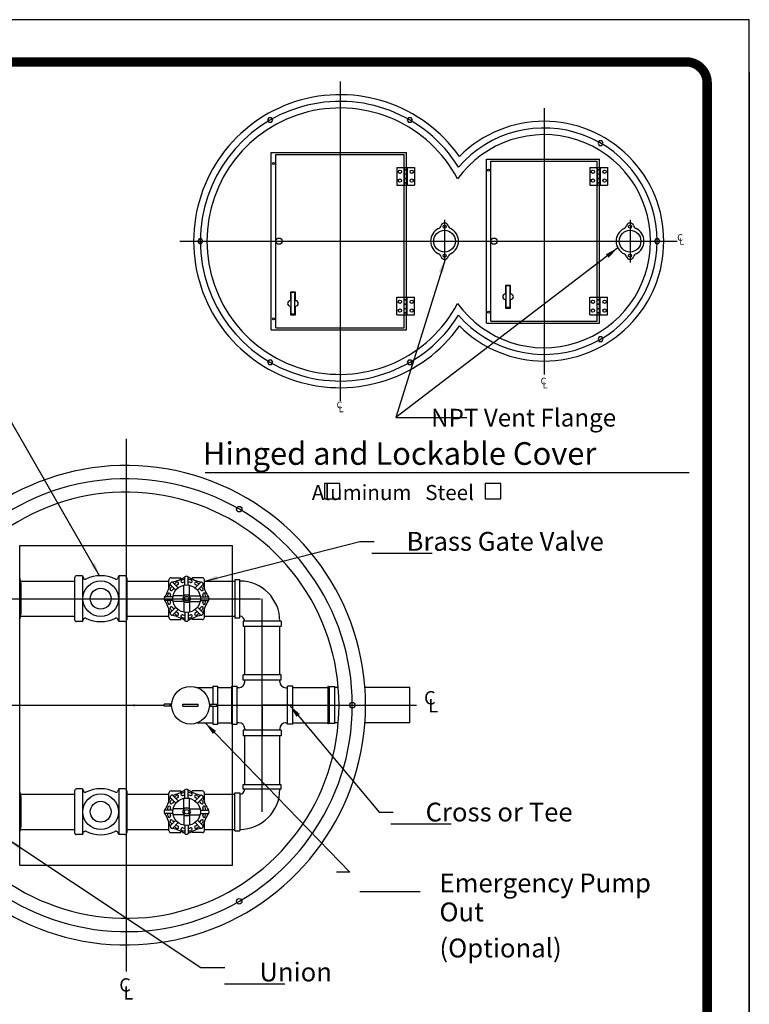
# Model space of a CAD drawing. Extents: x 401 to 1291, y 10 to 301.
# Drawn here: x 1208 to 1291, y 190 to 301 of the extents above; entities that cross this region are included whole.
import ezdxf
from ezdxf.enums import TextEntityAlignment as Align
from ezdxf.lldxf.tags import DXFTag

# ---------------------------------------------------------------- set-up
doc = ezdxf.new("R2010")
doc.units = 0
doc.header["$LTSCALE"] = 3
doc.header["$MEASUREMENT"] = 0
for name, color, linetype in [('15', 4, 'Continuous'), ('BORDER', 5, 'Continuous'), ('CENTER', 3, 'CENTER'), ('DIM', 6, 'Continuous'), ('HIDDEN', 1, 'HIDDEN'), ('LIMITS', 7, 'Continuous'), ('OBJECT', 2, 'Continuous')]:
    doc.layers.add(name, color=color, linetype=linetype)
doc.styles.add('ROMAND', font='romand', dxfattribs={"height": 1.65})
doc.styles.add('ROMANS', font='ROMANS.SHX', dxfattribs={"height": 1.5})
doc.styles.add('SCRIPTC', font='scriptc', dxfattribs={"height": 1.65})
tags = doc.linetypes.add('CENTER', pattern=[2, 1.25, -0.25, 0.25, -0.25]).pattern_tags.tags
tags[10:11] = [DXFTag(74, 4), DXFTag(75, 0), DXFTag(340, '0'), DXFTag(46, 1.0), DXFTag(50, 0.0), DXFTag(44, 0.0), DXFTag(45, 0.0)]
tags[8:9] = [DXFTag(74, 4), DXFTag(75, 0), DXFTag(340, '0'), DXFTag(46, 1.0), DXFTag(50, 0.0), DXFTag(44, 0.0), DXFTag(45, 0.0)]
tags[6:7] = [DXFTag(74, 4), DXFTag(75, 0), DXFTag(340, '0'), DXFTag(46, 1.0), DXFTag(50, 0.0), DXFTag(44, 0.0), DXFTag(45, 0.0)]
tags[4:5] = [DXFTag(74, 4), DXFTag(75, 0), DXFTag(340, '0'), DXFTag(46, 1.0), DXFTag(50, 0.0), DXFTag(44, 0.0), DXFTag(45, 0.0)]
tags = doc.linetypes.add('HIDDEN', pattern=[0.375, 0.25, -0.125]).pattern_tags.tags
tags[6:7] = [DXFTag(74, 4), DXFTag(75, 0), DXFTag(340, '0'), DXFTag(46, 1.0), DXFTag(50, 0.0), DXFTag(44, 0.0), DXFTag(45, 0.0)]
tags[4:5] = [DXFTag(74, 4), DXFTag(75, 0), DXFTag(340, '0'), DXFTag(46, 1.0), DXFTag(50, 0.0), DXFTag(44, 0.0), DXFTag(45, 0.0)]
doc.dimstyles.get("Standard").update_dxf_attribs({"dimtxt": 0.18, "dimasz": 0.18, "dimexe": 0.18, "dimexo": 0.0625, "dimgap": 0.09, "dimtad": 0, "dimtih": 1, "dimtoh": 1, "dimdec": 4, "dimzin": 0, "dimdsep": 46, "dimtxsty": 'Standard', "dimcen": 0.09, "dimadec": 0, "dimazin": 0, "dimtfac": 1, "dimtdec": 4, "dimtofl": 0, "dimtmove": 0, "dimatfit": 3, "dimfxl": 0, "dimtolj": 1, "dimtzin": 0, "dimarcsym": 0})

msp = doc.modelspace()

# ---------------------------------------------------------------- linework, layer by layer
at = {"layer": '15', "color": 7}
for p, q in [((1220.34868, 237.80889), (1225.09868, 237.80889)), ((1229.09868, 237.80889), (1232.54665, 237.80889)), ((1220.34868, 233.84689), (1225.09868, 233.84689)), ((1229.09868, 233.84689), (1232.54665, 233.84689)), ((1233.64565, 227.26645), (1233.64565, 232.74789)), ((1237.60765, 227.26645), (1237.60765, 232.74789)), ((1252.24831, 221.84038), (1252.24831, 225.81541)), ((1233.64565, 214.90789), (1233.64565, 220.38934)), ((1237.60765, 214.90789), (1237.60765, 220.38934))]:
    msp.add_line(p, q, dxfattribs=at)
at = {"layer": '15', "color": 7, "linetype": 'Continuous'}
for centre, radius, start, end in [((1206.97525, 213.5686), 1.42901, 335.9496848, 24.0503152), ((1202.93429, 211.82789), 5.46997, 347.77438, 12.22562), ((1206.97525, 210.08719), 1.42901, 335.9496848, 24.0503152)]:
    msp.add_arc(centre, radius, start, end, dxfattribs=at)
at = {"layer": 'BORDER', "color": 7, "const_width": 1.058}
msp.add_lwpolyline([(1070.46101, 43.88362), (1070.46101, 293.91617, -0.414213562), (1072.83621, 296.29137), (1283.41, 296.29137, -0.414213562), (1285.7852, 293.91617), (1285.7852, 43.88362)], format="xyb", dxfattribs=at)
at = {"layer": 'BORDER', "color": 7, "const_width": 0.5938}
msp.add_lwpolyline([(1283.41, 296.29137), (1072.83621, 296.29137)], dxfattribs=at)
at = {"layer": 'CENTER', "color": 7}
for p, q in [((1244.39336, 294.09475), (1244.39336, 258.09475)), ((1267.39336, 291.09475), (1267.39336, 261.09475)), ((1256.18076, 278.49419), (1256.18076, 273.69532)), ((1277.08893, 278.49419), (1277.08893, 273.69532)), ((1226.33086, 276.09475), (1282.39336, 276.09475)), ((1220.28082, 253.82789), (1220.28082, 193.82789)), ((1193.29082, 235.82789), (1235.42254, 235.82789)), ((1235.62665, 211.82789), (1235.62665, 235.82789)), ((1235.62665, 223.82789), (1235.62665, 227.26645)), ((1138.28082, 223.82789), (1224.56153, 223.82789)), ((1221.08081, 223.82789), (1221.26081, 223.82789)), ((1221.17081, 223.73789), (1221.17081, 223.91789)), ((1230.51504, 223.82789), (1253.00108, 223.82789)), ((1232.18809, 223.82789), (1235.62665, 223.82789)), ((1235.62665, 223.82789), (1235.62665, 220.38934)), ((1239.06521, 223.82789), (1235.62665, 223.82789)), ((1238.88423, 223.82789), (1235.62665, 223.82789))]:
    msp.add_line(p, q, dxfattribs=at)
for centre, radius, start, end in [((1244.39336, 276.09475), 15.75, 31.9866925, 328.0133075), ((1267.39336, 276.09475), 12.75, 220.8713532, 139.1286468), ((1220.28082, 223.82789), 25.5, 217.4852659, 142.5147341)]:
    msp.add_arc(centre, radius, start, end, dxfattribs=at)
at = {"layer": 'DIM', "color": 7}
for p, q in [((1250.69898, 256.24497), (1258.69898, 256.24497)), ((1229.19349, 250.03485), (1283.74354, 250.03485)), ((1246.64529, 242.28659), (1248.24529, 242.28659)), ((1247.96742, 240.95712), (1254.76742, 240.95712)), ((1248.79111, 211.79487), (1250.39111, 211.79487)), ((1250.11324, 210.4654), (1256.91324, 210.4654)), ((1253.43243, 202.79916), (1246.61304, 202.79916)), ((1231.37678, 192.44897), (1238.17678, 192.44897))]:
    msp.add_line(p, q, dxfattribs=at)
for points in [[(1244.38605, 247.07505), (1244.38605, 248.81612), (1242.64498, 248.81612), (1242.64498, 247.07505)], [(1262.51133, 247.07505), (1262.51133, 248.81612), (1260.77025, 248.81612), (1260.77025, 247.07505)]]:
    msp.add_lwpolyline(points, close=True, dxfattribs=at)
at = {"layer": 'HIDDEN', "color": 7}
for p, q in [((1237.14336, 285.84475), (1251.64336, 285.84475)), ((1237.14336, 266.34475), (1237.14336, 285.84475)), ((1251.64336, 266.34475), (1251.64336, 285.84475)), ((1261.39336, 267.09475), (1261.39336, 285.09475)), ((1261.39336, 285.09475), (1273.39336, 285.09475)), ((1273.39336, 267.09475), (1273.39336, 285.09475)), ((1237.14336, 266.34475), (1251.64336, 266.34475)), ((1261.39336, 267.09475), (1273.39336, 267.09475)), ((1208.28082, 205.82789), (1208.28082, 241.82789)), ((1208.28082, 241.82789), (1232.28082, 241.82789)), ((1232.28082, 205.82789), (1232.28082, 241.82789)), ((1208.28082, 205.82789), (1232.28082, 205.82789))]:
    msp.add_line(p, q, dxfattribs=at)
for centre, radius, start, end in [((1244.39336, 276.09475), 15, 27.8641831, 332.1358169), ((1267.39336, 276.09475), 12, 215.7480169, 144.2519831)]:
    msp.add_arc(centre, radius, start, end, dxfattribs=at)
at = {"layer": 'LIMITS', "color": 7}
for p, q in [((1290.53561, 301.04177), (1065.71061, 301.04177)), ((1290.53561, 10.09177), (1290.53561, 301.04177)), ((1290.53561, 10.09177), (1290.53561, 295.11607)), ((1290.53561, 295.11607), (1290.53561, 10.09177))]:
    msp.add_line(p, q, dxfattribs=at)
at = {"layer": 'OBJECT', "color": 7}
for p, q in [((1236.64336, 286.09475), (1251.89336, 286.09475)), ((1236.64336, 266.09475), (1236.64336, 286.09475)), ((1251.89336, 266.09475), (1251.89336, 286.09475)), ((1260.89336, 266.84475), (1260.89336, 285.34475)), ((1260.89336, 285.34475), (1273.64336, 285.34475)), ((1273.64336, 266.84475), (1273.64336, 285.34475)), ((1250.8142, 284.40787), (1250.8142, 282.41789)), ((1250.8142, 284.40787), (1252.80418, 284.40787)), ((1251.64336, 284.40787), (1251.64336, 282.41789)), ((1251.64336, 284.15912), (1251.97502, 284.15912)), ((1251.64336, 284.12596), (1251.97502, 284.12596)), ((1251.97502, 284.40787), (1251.97502, 282.41789)), ((1252.80418, 284.40787), (1252.80418, 282.41789)), ((1272.5642, 284.40787), (1274.55418, 284.40787)), ((1272.5642, 284.40787), (1272.5642, 282.41789)), ((1273.39336, 284.40787), (1273.39336, 282.41789)), ((1273.39336, 284.15912), (1273.72502, 284.15912)), ((1273.39336, 284.12596), (1273.72502, 284.12596)), ((1273.72502, 284.40787), (1273.72502, 282.41789)), ((1274.55418, 284.40787), (1274.55418, 282.41789)), ((1251.64336, 283.69479), (1251.97502, 283.69479)), ((1251.64336, 283.66163), (1251.97502, 283.66163)), ((1251.64336, 283.1973), (1251.97502, 283.1973)), ((1251.64336, 283.16413), (1251.97502, 283.16413)), ((1273.39336, 283.69479), (1273.72502, 283.69479)), ((1273.39336, 283.66163), (1273.72502, 283.66163)), ((1273.39336, 283.1973), (1273.72502, 283.1973)), ((1273.39336, 283.16413), (1273.72502, 283.16413)), ((1250.8142, 282.41789), (1252.80418, 282.41789)), ((1251.64336, 282.6998), (1251.97502, 282.6998)), ((1251.64336, 282.66664), (1251.97502, 282.66664)), ((1272.5642, 282.41789), (1274.55418, 282.41789)), ((1273.39336, 282.6998), (1273.72502, 282.6998)), ((1273.39336, 282.66664), (1273.72502, 282.66664)), ((1263.62496, 271.11105), (1263.04371, 271.11105)), ((1263.04371, 271.11105), (1263.04371, 270.1423)), ((1263.10184, 271.05292), (1263.10184, 268.61167)), ((1263.56684, 271.05292), (1263.10184, 271.05292)), ((1263.56684, 268.61167), (1263.56684, 271.05292)), ((1263.62496, 270.1423), (1263.62496, 271.11105)), ((1238.79371, 270.36105), (1238.79371, 269.3923)), ((1239.37496, 270.36105), (1238.79371, 270.36105)), ((1239.31684, 270.30292), (1238.85184, 270.30292)), ((1238.85184, 270.30292), (1238.85184, 267.86167)), ((1239.31684, 267.86167), (1239.31684, 270.30292)), ((1239.37496, 269.3923), (1239.37496, 270.36105)), ((1250.8142, 269.77162), (1252.80418, 269.77162)), ((1250.8142, 267.78164), (1250.8142, 269.77162)), ((1251.64336, 267.78164), (1251.64336, 269.77162)), ((1251.64336, 269.52287), (1251.97502, 269.52287)), ((1251.64336, 269.4897), (1251.97502, 269.4897)), ((1251.97502, 267.78164), (1251.97502, 269.77162)), ((1252.80418, 267.78164), (1252.80418, 269.77162)), ((1263.04371, 269.5223), (1263.04371, 268.55355)), ((1263.62496, 268.55355), (1263.62496, 269.5223)), ((1272.5642, 267.78164), (1272.5642, 269.77162)), ((1272.5642, 269.77162), (1274.55418, 269.77162)), ((1273.39336, 267.78164), (1273.39336, 269.77162)), ((1273.39336, 269.52287), (1273.72502, 269.52287)), ((1273.39336, 269.4897), (1273.72502, 269.4897)), ((1273.72502, 267.78164), (1273.72502, 269.77162)), ((1274.55418, 267.78164), (1274.55418, 269.77162)), ((1238.79371, 268.7723), (1238.79371, 267.80355)), ((1239.37496, 267.80355), (1239.37496, 268.7723)), ((1251.64336, 269.02538), (1251.97502, 269.02538)), ((1251.64336, 268.99221), (1251.97502, 268.99221)), ((1251.64336, 268.52788), (1251.97502, 268.52788)), ((1251.64336, 268.49471), (1251.97502, 268.49471)), ((1263.04371, 268.55355), (1263.62496, 268.55355)), ((1263.56684, 268.61167), (1263.10184, 268.61167)), ((1273.39336, 269.02538), (1273.72502, 269.02538)), ((1273.39336, 268.99221), (1273.72502, 268.99221)), ((1273.39336, 268.52788), (1273.72502, 268.52788)), ((1273.39336, 268.49471), (1273.72502, 268.49471)), ((1238.79371, 267.80355), (1239.37496, 267.80355)), ((1239.31684, 267.86167), (1238.85184, 267.86167)), ((1250.8142, 267.78164), (1252.80418, 267.78164)), ((1251.64336, 268.06355), (1251.97502, 268.06355)), ((1251.64336, 268.03038), (1251.97502, 268.03038)), ((1272.5642, 267.78164), (1274.55418, 267.78164)), ((1273.39336, 268.06355), (1273.72502, 268.06355)), ((1273.39336, 268.03038), (1273.72502, 268.03038)), ((1260.89336, 266.84475), (1273.64336, 266.84475)), ((1236.64336, 266.09475), (1251.89336, 266.09475)), ((1208.38392, 237.80889), (1214.47368, 237.80889)), ((1208.40426, 237.57181), (1208.40426, 234.08398)), ((1214.47368, 238.17912), (1214.47368, 233.47667)), ((1215.34868, 238.40412), (1214.69868, 238.40412)), ((1215.34868, 238.40412), (1215.34868, 233.25167)), ((1215.34868, 238.40412), (1215.47813, 238.14548)), ((1219.47368, 238.40412), (1219.34422, 238.14548)), ((1219.47368, 238.40412), (1219.47368, 233.25167)), ((1220.12368, 238.40412), (1219.47368, 238.40412)), ((1220.34868, 238.17912), (1220.34868, 233.47667)), ((1220.34868, 238.05014), (1220.34868, 233.60564)), ((1225.09868, 236.97613), (1225.09868, 237.93494)), ((1225.8764, 236.78106), (1225.22777, 237.42968)), ((1225.34264, 238.1789), (1226.4531, 238.1789)), ((1226.14552, 237.05017), (1225.49689, 237.6988)), ((1226.14815, 237.68007), (1226.17181, 237.65641)), ((1226.4531, 238.03303), (1226.4531, 238.1789)), ((1226.76851, 236.15806), (1226.76851, 237.34231)), ((1226.90838, 237.36616), (1226.90838, 238.28346)), ((1227.28897, 237.36616), (1227.28897, 238.28346)), ((1227.42884, 236.15806), (1227.42884, 237.34231)), ((1227.74426, 238.03303), (1227.74426, 238.1789)), ((1228.85471, 238.1789), (1227.74426, 238.1789)), ((1228.0492, 237.68007), (1228.02554, 237.65641)), ((1228.05184, 237.05017), (1228.70047, 237.6988)), ((1228.32095, 236.78106), (1228.96958, 237.42968)), ((1229.09868, 236.97613), (1229.09868, 237.93494)), ((1232.54665, 237.97039), (1232.54665, 233.68539)), ((1232.54665, 237.97039), (1233.09465, 237.97039)), ((1233.09465, 233.68539), (1233.09465, 237.97039)), ((1233.09465, 237.80889), (1233.09765, 237.80889)), ((1225.11687, 236.46546), (1225.15033, 236.46546)), ((1225.2465, 236.77842), (1225.27016, 236.75476)), ((1228.95085, 236.77842), (1228.92719, 236.75476)), ((1229.08049, 236.46546), (1229.04702, 236.46546)), ((1225.56041, 236.01819), (1224.64311, 236.01819)), ((1225.56041, 235.6376), (1224.64311, 235.6376)), ((1225.11687, 235.19033), (1225.15033, 235.19033)), ((1226.76851, 236.15806), (1225.58426, 236.15806)), ((1226.76851, 235.49773), (1225.58426, 235.49773)), ((1226.76851, 235.49773), (1226.76851, 234.31348)), ((1227.42884, 236.15806), (1228.6131, 236.15806)), ((1227.42884, 235.49773), (1227.42884, 234.31348)), ((1227.42884, 235.49773), (1228.6131, 235.49773)), ((1228.63694, 236.01819), (1229.55424, 236.01819)), ((1228.63694, 235.6376), (1229.55424, 235.6376)), ((1229.08049, 235.19033), (1229.04702, 235.19033)), ((1225.09868, 233.72085), (1225.09868, 234.67965)), ((1225.8764, 234.87473), (1225.22777, 234.22611)), ((1225.2465, 234.87737), (1225.27016, 234.90103)), ((1226.14552, 234.60562), (1225.49689, 233.95699)), ((1226.90838, 234.28963), (1226.90838, 233.37233)), ((1227.28897, 234.28963), (1227.28897, 233.37233)), ((1228.05184, 234.60562), (1228.70047, 233.95699)), ((1228.32095, 234.87473), (1228.96958, 234.22611)), ((1228.95085, 234.87737), (1228.92719, 234.90103)), ((1229.09868, 233.72085), (1229.09868, 234.67965)), ((1208.38392, 233.84689), (1214.47368, 233.84689)), ((1215.34868, 233.25167), (1214.69868, 233.25167)), ((1215.34868, 233.25167), (1215.47813, 233.51031)), ((1219.47368, 233.25167), (1219.34422, 233.51031)), ((1220.12368, 233.25167), (1219.47368, 233.25167)), ((1225.34264, 233.47688), (1226.4531, 233.47688)), ((1226.14815, 233.97572), (1226.17181, 233.99938)), ((1226.4531, 233.47688), (1226.4531, 233.62276)), ((1226.46111, 233.84608), (1226.46111, 233.87955)), ((1227.73624, 233.84608), (1227.73624, 233.87955)), ((1227.74426, 233.47688), (1227.74426, 233.62276)), ((1228.85471, 233.47688), (1227.74426, 233.47688)), ((1228.0492, 233.97572), (1228.02554, 233.99938)), ((1232.54665, 233.68539), (1233.09465, 233.68539)), ((1233.09465, 233.84689), (1233.09565, 233.84689)), ((1233.48415, 233.29589), (1233.48415, 232.74789)), ((1237.76915, 233.29589), (1233.48415, 233.29589)), ((1233.64565, 233.29689), (1233.64565, 233.29589)), ((1237.60765, 233.29889), (1237.60765, 233.29589)), ((1237.76915, 233.29589), (1237.76915, 232.74789)), ((1233.48415, 232.74789), (1237.76915, 232.74789)), ((1233.48171, 226.65548), (1233.48171, 227.26645)), ((1237.77159, 227.26645), (1233.48171, 227.26645)), ((1237.77159, 226.65548), (1233.48171, 226.65548)), ((1233.6569, 226.65533), (1233.6569, 226.65548)), ((1233.6569, 226.47435), (1233.6569, 226.65548)), ((1233.6569, 226.65548), (1233.6569, 226.65548)), ((1237.5964, 226.47435), (1237.5964, 226.65548)), ((1237.5964, 226.65533), (1237.5964, 226.65548)), ((1237.77159, 226.65548), (1237.77159, 227.26645)), ((1228.30722, 225.80889), (1230.07028, 225.80889)), ((1230.06728, 225.80889), (1230.07028, 225.80889)), ((1230.07028, 225.97039), (1230.61828, 225.97039)), ((1230.07028, 225.97039), (1230.07028, 223.95289)), ((1230.61828, 221.68539), (1230.61828, 225.97039)), ((1230.61828, 225.80889), (1232.18809, 225.80889)), ((1232.18809, 221.68296), (1232.18809, 225.97283)), ((1232.18809, 225.97283), (1232.79907, 225.97283)), ((1232.79907, 221.68296), (1232.79907, 225.97283)), ((1232.98019, 225.79765), (1232.79907, 225.79765)), ((1238.27311, 225.79765), (1238.45423, 225.79765)), ((1239.06521, 225.97283), (1238.45423, 225.97283)), ((1238.45423, 221.68296), (1238.45423, 225.97283)), ((1239.06521, 221.68296), (1239.06521, 225.97283)), ((1239.06521, 225.80889), (1243.03082, 225.80889)), ((1243.03082, 225.94188), (1243.03082, 221.71391)), ((1243.10978, 225.94188), (1243.03082, 225.94188)), ((1243.10978, 225.94188), (1243.10978, 221.71391)), ((1243.20436, 225.81541), (1243.10978, 225.81541)), ((1243.20436, 221.76685), (1243.20436, 225.88894)), ((1243.82422, 225.88894), (1243.20436, 225.88894)), ((1243.82422, 221.76685), (1243.82422, 225.88894)), ((1244.19838, 225.81541), (1243.82422, 225.81541)), ((1252.24831, 225.81541), (1247.20757, 225.81541)), ((1224.56153, 223.70289), (1224.56153, 223.95289)), ((1225.41696, 223.95289), (1224.56153, 223.95289)), ((1225.41696, 223.70289), (1224.56153, 223.70289)), ((1225.23665, 223.70289), (1225.23665, 223.95289)), ((1226.66328, 223.95289), (1228.41328, 223.95289)), ((1226.66328, 223.70289), (1226.66328, 223.95289)), ((1226.66328, 223.70289), (1228.41328, 223.70289)), ((1228.41328, 223.70289), (1228.41328, 223.95289)), ((1229.6596, 223.95289), (1230.51504, 223.95289)), ((1229.6596, 223.70289), (1230.51504, 223.70289)), ((1229.83991, 223.70289), (1229.83991, 223.95289)), ((1230.07028, 223.70289), (1230.07028, 221.68539)), ((1230.51504, 223.70289), (1230.51504, 223.95289)), ((1228.30722, 221.84689), (1230.07028, 221.84689)), ((1230.06928, 221.84689), (1230.07028, 221.84689)), ((1230.61828, 221.84689), (1232.18809, 221.84689)), ((1232.98019, 221.85814), (1232.79907, 221.85814)), ((1238.27311, 221.85814), (1238.45423, 221.85814)), ((1239.06521, 221.84689), (1243.03082, 221.84689)), ((1243.20436, 221.84038), (1243.10978, 221.84038)), ((1244.19838, 221.84038), (1243.82422, 221.84038)), ((1252.24831, 221.84038), (1247.20757, 221.84038)), ((1230.07028, 221.68539), (1230.61828, 221.68539)), ((1232.18809, 221.68296), (1232.79907, 221.68296)), ((1233.48171, 221.00031), (1233.48171, 220.38934)), ((1237.77159, 221.00031), (1233.48171, 221.00031)), ((1233.6569, 221.18143), (1233.6569, 221.00031)), ((1233.6569, 221.00046), (1233.6569, 221.00031)), ((1233.6569, 221.00046), (1233.6569, 221.00031)), ((1233.6569, 221.00031), (1233.6569, 221.00031)), ((1237.5964, 221.18143), (1237.5964, 221.00031)), ((1237.5964, 221.00046), (1237.5964, 221.00031)), ((1237.5964, 221.00046), (1237.5964, 221.00031)), ((1237.77159, 221.00031), (1237.77159, 220.38934)), ((1239.06521, 221.68296), (1238.45423, 221.68296)), ((1243.10978, 221.71391), (1243.03082, 221.71391)), ((1243.82422, 221.76685), (1243.20436, 221.76685)), ((1237.77159, 220.38934), (1233.48171, 220.38934)), ((1214.47368, 214.17912), (1214.47368, 209.47667)), ((1215.34868, 214.40412), (1214.69868, 214.40412)), ((1215.34868, 214.40412), (1215.34868, 209.25167)), ((1215.34868, 214.40412), (1215.47813, 214.14548)), ((1219.47368, 214.40412), (1219.34422, 214.14548)), ((1219.47368, 214.40412), (1219.47368, 209.25167)), ((1220.12368, 214.40412), (1219.47368, 214.40412)), ((1220.34868, 214.17912), (1220.34868, 209.47667)), ((1220.34868, 214.05014), (1220.34868, 209.60564)), ((1225.34264, 214.1789), (1226.4531, 214.1789)), ((1226.4531, 214.03303), (1226.4531, 214.1789)), ((1226.90838, 213.36616), (1226.90838, 214.28346)), ((1227.28897, 213.36616), (1227.28897, 214.28346)), ((1227.74426, 214.03303), (1227.74426, 214.1789)), ((1228.85471, 214.1789), (1227.74426, 214.1789)), ((1233.48415, 214.35989), (1233.48415, 214.90789)), ((1233.48415, 214.90789), (1237.76915, 214.90789)), ((1237.76915, 214.35989), (1233.48415, 214.35989)), ((1233.64565, 214.35889), (1233.64565, 214.35989)), ((1237.60765, 214.35689), (1237.60765, 214.35989)), ((1237.76915, 214.35989), (1237.76915, 214.90789)), ((1208.38392, 213.80889), (1214.47368, 213.80889)), ((1220.34868, 213.80889), (1225.09868, 213.80889)), ((1225.09868, 212.97613), (1225.09868, 213.93494)), ((1225.8764, 212.78106), (1225.22777, 213.42968)), ((1226.14552, 213.05017), (1225.49689, 213.6988)), ((1226.14815, 213.68007), (1226.17181, 213.65641)), ((1226.76851, 212.15806), (1226.76851, 213.34231)), ((1227.42884, 212.15806), (1227.42884, 213.34231)), ((1228.0492, 213.68007), (1228.02554, 213.65641)), ((1228.05184, 213.05017), (1228.70047, 213.6988)), ((1228.32095, 212.78106), (1228.96958, 213.42968)), ((1229.09868, 212.97613), (1229.09868, 213.93494)), ((1229.09868, 213.80889), (1232.54665, 213.80889)), ((1232.54665, 213.97039), (1233.09465, 213.97039)), ((1232.54665, 209.68539), (1232.54665, 213.97039)), ((1233.09465, 213.97039), (1233.09465, 209.68539)), ((1233.09465, 213.80889), (1233.09565, 213.80889)), ((1225.56041, 212.01819), (1224.64311, 212.01819)), ((1225.11687, 212.46546), (1225.15033, 212.46546)), ((1225.2465, 212.77842), (1225.27016, 212.75476)), ((1226.76851, 212.15806), (1225.58426, 212.15806)), ((1227.42884, 212.15806), (1228.6131, 212.15806)), ((1228.63694, 212.01819), (1229.55424, 212.01819)), ((1228.95085, 212.77842), (1228.92719, 212.75476)), ((1229.08049, 212.46546), (1229.04702, 212.46546)), ((1225.56041, 211.6376), (1224.64311, 211.6376)), ((1225.11687, 211.19033), (1225.15033, 211.19033)), ((1225.8764, 210.87473), (1225.22777, 210.22611)), ((1225.2465, 210.87737), (1225.27016, 210.90103)), ((1226.76851, 211.49773), (1225.58426, 211.49773)), ((1226.76851, 211.49773), (1226.76851, 210.31348)), ((1227.42884, 211.49773), (1227.42884, 210.31348)), ((1227.42884, 211.49773), (1228.6131, 211.49773)), ((1228.32095, 210.87473), (1228.96958, 210.22611)), ((1228.63694, 211.6376), (1229.55424, 211.6376)), ((1228.95085, 210.87737), (1228.92719, 210.90103)), ((1229.08049, 211.19033), (1229.04702, 211.19033)), ((1208.38392, 209.84689), (1214.47368, 209.84689)), ((1220.34868, 209.84689), (1225.09868, 209.84689)), ((1225.09868, 209.72085), (1225.09868, 210.67965)), ((1226.14552, 210.60562), (1225.49689, 209.95699)), ((1226.14815, 209.97572), (1226.17181, 209.99938)), ((1226.4531, 209.47688), (1226.4531, 209.62276)), ((1226.46111, 209.84608), (1226.46111, 209.87955)), ((1226.90838, 210.28963), (1226.90838, 209.37233)), ((1227.28897, 210.28963), (1227.28897, 209.37233)), ((1227.73624, 209.84608), (1227.73624, 209.87955)), ((1227.74426, 209.47688), (1227.74426, 209.62276)), ((1228.0492, 209.97572), (1228.02554, 209.99938)), ((1228.05184, 210.60562), (1228.70047, 209.95699)), ((1229.09868, 209.72085), (1229.09868, 210.67965)), ((1229.09868, 209.84689), (1232.54665, 209.84689)), ((1232.54665, 209.68539), (1233.09465, 209.68539)), ((1233.09465, 209.84689), (1233.09765, 209.84689)), ((1215.34868, 209.25167), (1214.69868, 209.25167)), ((1215.34868, 209.25167), (1215.47813, 209.51031)), ((1219.47368, 209.25167), (1219.34422, 209.51031)), ((1220.12368, 209.25167), (1219.47368, 209.25167)), ((1225.34264, 209.47688), (1226.4531, 209.47688)), ((1228.85471, 209.47688), (1227.74426, 209.47688))]:
    msp.add_line(p, q, dxfattribs=at)
at = {"layer": 'OBJECT', "color": 7, "linetype": 'Continuous'}
msp.add_line((1208.40426, 213.57181), (1208.40426, 210.08398), dxfattribs=at)
at = {"layer": 'OBJECT', "color": 7}
for points in [[(1236.66269, 289.98465), (1236.37402, 289.98465), (1236.22968, 289.73465), (1236.37402, 289.48465), (1236.66269, 289.48465), (1236.80703, 289.73465)], [(1252.55703, 289.73465), (1252.41269, 289.98465), (1252.12402, 289.98465), (1251.97968, 289.73465), (1252.12402, 289.48465), (1252.41269, 289.48465)], [(1273.47968, 287.13658), (1273.62402, 286.88658), (1273.91269, 286.88658), (1274.05703, 287.13658), (1273.91269, 287.38658), (1273.62402, 287.38658)], [(1228.49902, 276.34475), (1228.35468, 276.09475), (1228.49902, 275.84475), (1228.78769, 275.84475), (1228.93203, 276.09475), (1228.78769, 276.34475)], [(1279.99902, 276.34475), (1279.85468, 276.09475), (1279.99902, 275.84475), (1280.28769, 275.84475), (1280.43203, 276.09475), (1280.28769, 276.34475)], [(1273.91269, 265.30293), (1273.62402, 265.30293), (1273.47968, 265.05293), (1273.62402, 264.80293), (1273.91269, 264.80293), (1274.05703, 265.05293)], [(1236.22968, 262.45485), (1236.37402, 262.20485), (1236.66269, 262.20485), (1236.80703, 262.45485), (1236.66269, 262.70485), (1236.37402, 262.70485)], [(1252.12402, 262.20485), (1252.41269, 262.20485), (1252.55703, 262.45485), (1252.41269, 262.70485), (1252.12402, 262.70485), (1251.97968, 262.45485)], [(1226.86392, 236.2345), (1226.62917, 235.82789), (1226.86392, 235.42129), (1227.33343, 235.42129), (1227.56819, 235.82789), (1227.33343, 236.2345)], [(1226.86392, 212.2345), (1226.62917, 211.82789), (1226.86392, 211.42129), (1227.33343, 211.42129), (1227.56819, 211.82789), (1227.33343, 212.2345)]]:
    msp.add_lwpolyline(points, close=True, dxfattribs=at)
for centre, radius in [((1236.89336, 284.84475), 0.125), ((1251.14586, 283.91037), 0.18656), ((1252.47252, 283.91037), 0.18656), ((1261.14336, 284.09475), 0.125), ((1272.89586, 283.91037), 0.18656), ((1274.22252, 283.91037), 0.18656), ((1251.14586, 282.91538), 0.18656), ((1252.47252, 282.91538), 0.18656), ((1272.89586, 282.91538), 0.18656), ((1274.22252, 282.91538), 0.18656), ((1256.18076, 276.09475), 1.22206), ((1256.18076, 277.73092), 0.17458), ((1277.08893, 276.09475), 1.22206), ((1277.08893, 277.73092), 0.17458), ((1237.52695, 276.09475), 0.35317), ((1261.75762, 276.09475), 0.35317), ((1256.18076, 274.45859), 0.17458), ((1277.08893, 274.45859), 0.17458), ((1251.14586, 269.27412), 0.18656), ((1251.14586, 268.27913), 0.18656), ((1252.47252, 269.27412), 0.18656), ((1252.47252, 268.27913), 0.18656), ((1272.89586, 269.27412), 0.18656), ((1272.89586, 268.27913), 0.18656), ((1274.22252, 269.27412), 0.18656), ((1274.22252, 268.27913), 0.18656), ((1236.89336, 267.34475), 0.125), ((1261.14336, 268.09475), 0.125), ((1233.03082, 245.91154), 0.3125), ((1217.41118, 235.82789), 2.01045), ((1227.09868, 235.82789), 1.54999), ((1217.41118, 235.82789), 1.17542), ((1227.09868, 235.82789), 0.25372), ((1227.53828, 223.82789), 2.125), ((1245.78082, 223.82789), 0.3125), ((1217.41118, 211.82789), 2.01045), ((1217.41118, 211.82789), 1.17542), ((1227.09868, 211.82789), 1.54999), ((1227.09868, 211.82789), 0.25372), ((1233.03082, 201.74425), 0.3125)]:
    msp.add_circle(centre, radius, dxfattribs=at)
for centre, radius, start, end in [((1244.39336, 276.09475), 16.5, 35.3585386, 324.6414614), ((1267.39336, 276.09475), 13.5, 225.014783, 134.985217), ((1256.18076, 276.09475), 1.57122, 115.5240729, 244.4759271), ((1255.27806, 277.98526), 0.52374, 295.5240729, 344.264696), ((1256.18076, 277.73092), 0.4141, 15.735304, 164.264696), ((1257.08345, 277.98526), 0.52374, 195.735304, 244.4759271), ((1256.18076, 276.09475), 1.57122, 295.5240729, 64.4759271), ((1277.08893, 276.09475), 1.57122, 115.5240729, 244.4759271), ((1276.18623, 277.98526), 0.52374, 295.5240729, 344.264696), ((1277.08893, 277.73092), 0.4141, 15.735304, 164.264696), ((1277.99163, 277.98526), 0.52374, 195.735304, 244.4759271), ((1277.08893, 276.09475), 1.57122, 295.5240729, 64.4759271), ((1255.27806, 274.20425), 0.52374, 15.735304, 64.4759271), ((1256.18076, 274.45859), 0.4141, 195.735304, 344.264696), ((1257.08345, 274.20425), 0.52374, 115.5240729, 164.264696), ((1276.18623, 274.20425), 0.52374, 15.735304, 64.4759271), ((1277.08893, 274.45859), 0.4141, 195.735304, 344.264696), ((1277.99163, 274.20425), 0.52374, 115.5240729, 164.264696), ((1263.04371, 269.8323), 0.31, 90, 270), ((1263.62496, 269.8323), 0.31, 270, 90), ((1238.79371, 269.0823), 0.31, 90, 270), ((1239.37496, 269.0823), 0.31, 270, 90), ((1220.28082, 223.82789), 27, 217.4677478, 142.5322522), ((1220.28082, 223.82789), 24, 214.1571827, 145.8428173), ((1206.97525, 237.5686), 1.42901, 335.9496848, 24.0503152), ((1214.69868, 238.17912), 0.225, 90, 180), ((1215.67934, 238.24618), 0.225, 206.5887481, 287.0711818), ((1217.41118, 234.62014), 3.79598, 63.9707814, 116.0292186), ((1219.14302, 238.24618), 0.225, 252.9288182, 333.4112519), ((1220.12368, 238.17912), 0.225, 0, 90), ((1220.73863, 238.46231), 4.60638, 327.9542921, 347.0457079), ((1225.34264, 237.93494), 0.24397, 90, 180), ((1225.48624, 237.44033), 0.25868, 87.6402931, 182.3597069), ((1224.46426, 242.18794), 4.60638, 282.9542921, 302.0457079), ((1227.09868, 235.82789), 2.16804, 121.3010252, 129.9645585), ((1227.09868, 235.82789), 1.87528, 121.523843, 129.1759199), ((1226.05681, 237.5414), 0.16264, 45, 121.3010252), ((1226.03314, 237.56507), 0.16264, 301.523843, 45), ((1226.62376, 237.77624), 0.16264, 103.6989748, 180), ((1226.62376, 237.80971), 0.16264, 180, 283.476157), ((1227.09868, 235.82789), 2.16804, 95.0354415, 103.6989748), ((1227.09868, 235.82789), 1.87528, 95.8240801, 103.476157), ((1227.09868, 238.10823), 0.25868, 42.6402931, 137.3597069), ((1229.73309, 242.18794), 4.60638, 237.9542921, 257.0457079), ((1227.09868, 235.82789), 2.16804, 76.3010252, 84.9645585), ((1227.09868, 235.82789), 1.87528, 76.523843, 84.1759199), ((1227.5736, 237.80971), 0.16264, 256.523843, 0), ((1227.5736, 237.77624), 0.16264, 0, 76.3010252), ((1228.16421, 237.56507), 0.16264, 135, 238.476157), ((1228.14055, 237.5414), 0.16264, 58.6989748, 135), ((1227.09868, 235.82789), 1.87528, 50.8240801, 58.476157), ((1227.09868, 235.82789), 2.16804, 50.0354415, 58.6989748), ((1228.71112, 237.44033), 0.25868, 357.6402931, 92.3597069), ((1228.85471, 237.93494), 0.24397, 0, 90), ((1233.45872, 238.46231), 4.60638, 192.9542921, 212.0457079), ((1233.09765, 233.29889), 4.51, 0, 90), ((1202.93429, 235.82789), 5.46997, 347.77438, 12.22562), ((1227.09868, 235.82789), 2.16804, 166.3010252, 174.9645585), ((1225.15033, 236.30281), 0.16264, 90, 166.3010252), ((1225.11687, 236.30281), 0.16264, 346.523843, 90), ((1225.38517, 236.86977), 0.16264, 148.6989748, 225), ((1227.09868, 235.82789), 1.87528, 166.523843, 174.1759199), ((1227.09868, 235.82789), 2.16804, 140.0354415, 148.6989748), ((1225.36151, 236.89343), 0.16264, 225, 328.476157), ((1227.09868, 235.82789), 1.87528, 140.8240801, 148.476157), ((1227.09868, 235.82789), 1.87528, 31.523843, 39.1759199), ((1228.83585, 236.89343), 0.16264, 211.523843, 315), ((1227.09868, 235.82789), 2.16804, 31.3010252, 39.9645585), ((1229.08049, 236.30281), 0.16264, 90, 193.476157), ((1227.09868, 235.82789), 1.87528, 5.8240801, 13.476157), ((1228.81218, 236.86977), 0.16264, 315, 31.3010252), ((1229.04702, 236.30281), 0.16264, 13.6989748, 90), ((1227.09868, 235.82789), 2.16804, 5.0354415, 13.6989748), ((1224.81834, 235.82789), 0.25868, 132.6402931, 227.3597069), ((1220.73863, 233.19348), 4.60638, 12.9542921, 32.0457079), ((1227.09868, 235.82789), 2.16804, 185.0354415, 193.6989748), ((1225.15033, 235.35298), 0.16264, 193.6989748, 270), ((1225.11687, 235.35298), 0.16264, 270, 13.476157), ((1227.09868, 235.82789), 1.87528, 185.8240801, 193.476157), ((1229.08049, 235.35298), 0.16264, 166.523843, 270), ((1227.09868, 235.82789), 1.87528, 346.523843, 354.1759199), ((1233.45872, 233.19348), 4.60638, 147.9542921, 167.0457079), ((1229.04702, 235.35298), 0.16264, 270, 346.3010252), ((1227.09868, 235.82789), 2.16804, 346.3010252, 354.9645585), ((1229.37901, 235.82789), 0.25868, 312.6402931, 47.3597069), ((1206.97525, 234.08719), 1.42901, 335.9496848, 24.0503152), ((1225.38517, 234.78602), 0.16264, 135, 211.3010252), ((1225.48624, 234.21546), 0.25868, 177.6402931, 272.3597069), ((1227.09868, 235.82789), 2.16804, 211.3010252, 219.9645585), ((1225.36151, 234.76236), 0.16264, 31.523843, 135), ((1227.09868, 235.82789), 1.87528, 211.523843, 219.1759199), ((1227.09868, 235.82789), 2.16804, 230.0354415, 238.6989748), ((1227.09868, 235.82789), 1.87528, 230.8240801, 238.476157), ((1226.03314, 234.09072), 0.16264, 315, 58.476157), ((1226.62376, 233.84608), 0.16264, 76.523843, 180), ((1227.09868, 235.82789), 1.87528, 256.523843, 264.1759199), ((1227.09868, 235.82789), 1.87528, 275.8240801, 283.476157), ((1227.5736, 233.84608), 0.16264, 0, 103.476157), ((1228.16421, 234.09072), 0.16264, 121.523843, 225), ((1227.09868, 235.82789), 1.87528, 301.523843, 309.1759199), ((1227.09868, 235.82789), 2.16804, 301.3010252, 309.9645585), ((1227.09868, 235.82789), 1.87528, 320.8240801, 328.476157), ((1228.83585, 234.76236), 0.16264, 45, 148.476157), ((1228.71112, 234.21546), 0.25868, 267.6402931, 2.3597069), ((1227.09868, 235.82789), 2.16804, 320.0354415, 328.6989748), ((1228.81218, 234.78602), 0.16264, 328.6989748, 45), ((1214.69868, 233.47667), 0.225, 180, 270), ((1215.67934, 233.40961), 0.225, 72.9288182, 153.4112519), ((1217.41118, 237.03565), 3.79598, 243.9707814, 296.0292186), ((1219.14302, 233.40961), 0.225, 26.5887481, 107.0711818), ((1220.12368, 233.47667), 0.225, 270, 0), ((1225.34264, 233.72085), 0.24397, 180, 270), ((1224.46426, 229.46785), 4.60638, 57.9542921, 77.0457079), ((1226.05681, 234.11439), 0.16264, 238.6989748, 315), ((1226.62376, 233.87955), 0.16264, 180, 256.3010252), ((1227.09868, 235.82789), 2.16804, 256.3010252, 264.9645585), ((1227.09868, 233.54756), 0.25868, 222.6402931, 317.3597069), ((1229.73309, 229.46785), 4.60638, 102.9542921, 122.0457079), ((1227.09868, 235.82789), 2.16804, 275.0354415, 283.6989748), ((1227.5736, 233.87955), 0.16264, 283.6989748, 0), ((1228.14055, 234.11439), 0.16264, 225, 301.3010252), ((1228.85471, 233.72085), 0.24397, 270, 0), ((1233.09565, 233.29689), 0.55, 0, 90), ((1232.98019, 226.47435), 0.67671, 270, 0), ((1238.27311, 226.47435), 0.67671, 180, 270), ((1232.98019, 221.18143), 0.67671, 0, 90), ((1238.27311, 221.18143), 0.67671, 90, 180), ((1214.69868, 214.17912), 0.225, 90, 180), ((1215.67934, 214.24618), 0.225, 206.5887481, 287.0711818), ((1217.41118, 210.62014), 3.79598, 63.9707814, 116.0292186), ((1219.14302, 214.24618), 0.225, 252.9288182, 333.4112519), ((1220.12368, 214.17912), 0.225, 0, 90), ((1225.34264, 213.93494), 0.24397, 90, 180), ((1224.46426, 218.18794), 4.60638, 282.9542921, 302.0457079), ((1227.09868, 214.10823), 0.25868, 42.6402931, 137.3597069), ((1229.73309, 218.18794), 4.60638, 237.9542921, 257.0457079), ((1228.85471, 213.93494), 0.24397, 0, 90), ((1233.09565, 214.35889), 0.55, 270, 0), ((1233.09765, 214.35689), 4.51, 270, 0), ((1220.73863, 214.46231), 4.60638, 327.9542921, 347.0457079), ((1225.38517, 212.86977), 0.16264, 148.6989748, 225), ((1225.48624, 213.44033), 0.25868, 87.6402931, 182.3597069), ((1227.09868, 211.82789), 2.16804, 140.0354415, 148.6989748), ((1227.09868, 211.82789), 1.87528, 140.8240801, 148.476157), ((1227.09868, 211.82789), 2.16804, 121.3010252, 129.9645585), ((1227.09868, 211.82789), 1.87528, 121.523843, 129.1759199), ((1226.05681, 213.5414), 0.16264, 45, 121.3010252), ((1226.03314, 213.56507), 0.16264, 301.523843, 45), ((1226.62376, 213.77624), 0.16264, 103.6989748, 180), ((1226.62376, 213.80971), 0.16264, 180, 283.476157), ((1227.09868, 211.82789), 2.16804, 95.0354415, 103.6989748), ((1227.09868, 211.82789), 1.87528, 95.8240801, 103.476157), ((1227.09868, 211.82789), 2.16804, 76.3010252, 84.9645585), ((1227.09868, 211.82789), 1.87528, 76.523843, 84.1759199), ((1227.5736, 213.80971), 0.16264, 256.523843, 0), ((1227.5736, 213.77624), 0.16264, 0, 76.3010252), ((1228.16421, 213.56507), 0.16264, 135, 238.476157), ((1228.14055, 213.5414), 0.16264, 58.6989748, 135), ((1227.09868, 211.82789), 1.87528, 50.8240801, 58.476157), ((1227.09868, 211.82789), 2.16804, 50.0354415, 58.6989748), ((1227.09868, 211.82789), 1.87528, 31.523843, 39.1759199), ((1228.71112, 213.44033), 0.25868, 357.6402931, 92.3597069), ((1227.09868, 211.82789), 2.16804, 31.3010252, 39.9645585), ((1228.81218, 212.86977), 0.16264, 315, 31.3010252), ((1233.45872, 214.46231), 4.60638, 192.9542921, 212.0457079), ((1224.81834, 211.82789), 0.25868, 132.6402931, 227.3597069), ((1227.09868, 211.82789), 2.16804, 166.3010252, 174.9645585), ((1225.15033, 212.30281), 0.16264, 90, 166.3010252), ((1225.11687, 212.30281), 0.16264, 346.523843, 90), ((1227.09868, 211.82789), 1.87528, 166.523843, 174.1759199), ((1225.36151, 212.89343), 0.16264, 225, 328.476157), ((1228.83585, 212.89343), 0.16264, 211.523843, 315), ((1229.08049, 212.30281), 0.16264, 90, 193.476157), ((1227.09868, 211.82789), 1.87528, 5.8240801, 13.476157), ((1229.04702, 212.30281), 0.16264, 13.6989748, 90), ((1227.09868, 211.82789), 2.16804, 5.0354415, 13.6989748), ((1229.37901, 211.82789), 0.25868, 312.6402931, 47.3597069), ((1220.73863, 209.19348), 4.60638, 12.9542921, 32.0457079), ((1227.09868, 211.82789), 2.16804, 185.0354415, 193.6989748), ((1225.15033, 211.35298), 0.16264, 193.6989748, 270), ((1225.11687, 211.35298), 0.16264, 270, 13.476157), ((1225.38517, 210.78602), 0.16264, 135, 211.3010252), ((1227.09868, 211.82789), 1.87528, 185.8240801, 193.476157), ((1225.36151, 210.76236), 0.16264, 31.523843, 135), ((1227.09868, 211.82789), 1.87528, 211.523843, 219.1759199), ((1227.09868, 211.82789), 1.87528, 320.8240801, 328.476157), ((1228.83585, 210.76236), 0.16264, 45, 148.476157), ((1229.08049, 211.35298), 0.16264, 166.523843, 270), ((1227.09868, 211.82789), 1.87528, 346.523843, 354.1759199), ((1228.81218, 210.78602), 0.16264, 328.6989748, 45), ((1233.45872, 209.19348), 4.60638, 147.9542921, 167.0457079), ((1229.04702, 211.35298), 0.16264, 270, 346.3010252), ((1227.09868, 211.82789), 2.16804, 346.3010252, 354.9645585), ((1215.67934, 209.40961), 0.225, 72.9288182, 153.4112519), ((1217.41118, 213.03565), 3.79598, 243.9707814, 296.0292186), ((1219.14302, 209.40961), 0.225, 26.5887481, 107.0711818), ((1225.34264, 209.72085), 0.24397, 180, 270), ((1225.48624, 210.21546), 0.25868, 177.6402931, 272.3597069), ((1227.09868, 211.82789), 2.16804, 211.3010252, 219.9645585), ((1224.46426, 205.46785), 4.60638, 57.9542921, 77.0457079), ((1227.09868, 211.82789), 2.16804, 230.0354415, 238.6989748), ((1227.09868, 211.82789), 1.87528, 230.8240801, 238.476157), ((1226.05681, 210.11439), 0.16264, 238.6989748, 315), ((1226.03314, 210.09072), 0.16264, 315, 58.476157), ((1226.62376, 209.84608), 0.16264, 76.523843, 180), ((1226.62376, 209.87955), 0.16264, 180, 256.3010252), ((1227.09868, 211.82789), 2.16804, 256.3010252, 264.9645585), ((1227.09868, 211.82789), 1.87528, 256.523843, 264.1759199), ((1227.09868, 211.82789), 1.87528, 275.8240801, 283.476157), ((1229.73309, 205.46785), 4.60638, 102.9542921, 122.0457079), ((1227.09868, 211.82789), 2.16804, 275.0354415, 283.6989748), ((1227.5736, 209.84608), 0.16264, 0, 103.476157), ((1227.5736, 209.87955), 0.16264, 283.6989748, 0), ((1228.16421, 210.09072), 0.16264, 121.523843, 225), ((1228.14055, 210.11439), 0.16264, 225, 301.3010252), ((1227.09868, 211.82789), 1.87528, 301.523843, 309.1759199), ((1227.09868, 211.82789), 2.16804, 301.3010252, 309.9645585), ((1228.71112, 210.21546), 0.25868, 267.6402931, 2.3597069), ((1227.09868, 211.82789), 2.16804, 320.0354415, 328.6989748), ((1228.85471, 209.72085), 0.24397, 270, 0), ((1214.69868, 209.47667), 0.225, 180, 270), ((1220.12368, 209.47667), 0.225, 270, 0), ((1227.09868, 209.54756), 0.25868, 222.6402931, 317.3597069)]:
    msp.add_arc(centre, radius, start, end, dxfattribs=at)

# ---------------------------------------------------------------- texts
at = {"layer": 'DIM', "color": 7}
for s, height, style, p in [('C', 0.75, 'ROMANS', (1282.40337, 276.13746)), ('L', 0.75, 'ROMANS', (1282.64068, 275.69351)), ('C', 0.75, 'ROMANS', (1267.00716, 259.9659)), ('L', 0.75, 'ROMANS', (1267.24447, 259.52194)), ('C', 0.75, 'ROMANS', (1244.01088, 257.27694)), ('L', 0.75, 'ROMANS', (1244.24819, 256.83299)), ('Hinged and Lockable Cover', 2.55, 'ROMAND', (1228.93206, 250.9054)), ('   Aluminum   Steel', 1.7, 'ROMAND', (1239.65261, 246.93428)), ('C', 1.5, 'ROMANS', (1253.869, 223.91331)), ('L', 1.5, 'ROMANS', (1254.34363, 223.0254)), ('C', 1.5, 'ROMANS', (1219.50841, 191.57018)), ('L', 1.5, 'ROMANS', (1219.98304, 190.68227))]:
    msp.add_text(s, height=height, dxfattribs=dict(at, style=style)).set_placement(p)
at = {"layer": 'DIM', "color": 7, "style": 'ROMAND'}
for s, height, p in [('   NPT Vent Flange', 2, (1252.82821, 256.2146)), ('   Brass Gate Valve', 2.125, (1249.94529, 242.28659)), ('   Cross or Tee', 2.125, (1252.09111, 211.79487)), ('Emergency Pump ', 2.125, (1255.60418, 203.8087)), ('Out', 2.125, (1255.60418, 200.54485)), ('(Optional)', 2.125, (1255.60418, 196.48051)), ('   Union', 2.125, (1233.35465, 193.77844))]:
    msp.add_text(s, height=height, dxfattribs=at).set_placement(p, align=Align.MIDDLE_LEFT)
at = {"layer": 'DIM', "insert": (1244.32801, 205.77184), "char_height": 1.5, "attachment_point": 1}
msp.add_mtext('\\A1;', dxfattribs=at)

# ---------------------------------------------------------------- leaders
at = {"layer": 'DIM', "color": 7}
for points, override in [([(1275.7108, 275.34011), (1250.69898, 256.24497)], {"dimtxt": 1.5, "dimasz": 1.5, "dimexe": 1, "dimexo": 0.1, "dimgap": 1.5, "dimdec": 3, "dimtmove": 0, "dimatfit": 0}), ([(1256.23199, 274.04766), (1250.69898, 256.24497)], {"dimtxt": 1.5, "dimasz": 1.5, "dimexe": 1, "dimexo": 0.1, "dimgap": 1.5, "dimdec": 3, "dimtmove": 0, "dimatfit": 0}), ([(1217.29418, 238.41612), (1200.18975, 268.14143), (1167.11404, 268.14143)], {"dimtxt": 1.5, "dimasz": 1.5, "dimexe": 1, "dimexo": 0.1, "dimgap": 1.5, "dimdec": 3, "dimcen": -0.09, "dimtmove": 0, "dimatfit": 0}), ([(1229.09868, 237.80889), (1246.64529, 242.28659)], {"dimasz": 1.5, "dimexe": 1, "dimexo": 0.1, "dimgap": 1.5, "dimtxsty": 'SCRIPTC', "dimtmove": 2, "dimatfit": 3}), ([(1238.70665, 223.82789), (1248.79111, 211.79487)], {"dimasz": 1.5, "dimexe": 1, "dimexo": 0.1, "dimgap": 1.5, "dimtxsty": 'SCRIPTC', "dimtmove": 2, "dimatfit": 3}), ([(1229.18875, 221.84689), (1245.48913, 205.02184), (1243.98913, 205.02184)], {"dimtxt": 1.5, "dimasz": 1.5, "dimexe": 1, "dimexo": 0.1, "dimgap": 1.5, "dimdec": 3, "dimcen": -0.09, "dimatfit": 0}), ([(1206.95857, 208.7235), (1228.7051, 194.27186), (1231.41835, 194.27186)], {"dimtxt": 1.5, "dimasz": 1.5, "dimexe": 1, "dimexo": 0.1, "dimgap": 1.5, "dimdec": 3, "dimtmove": 0, "dimatfit": 0})]:
    msp.add_leader(points, dimstyle='Standard', override=override, dxfattribs=at)

doc.saveas('drawing.dxf')
